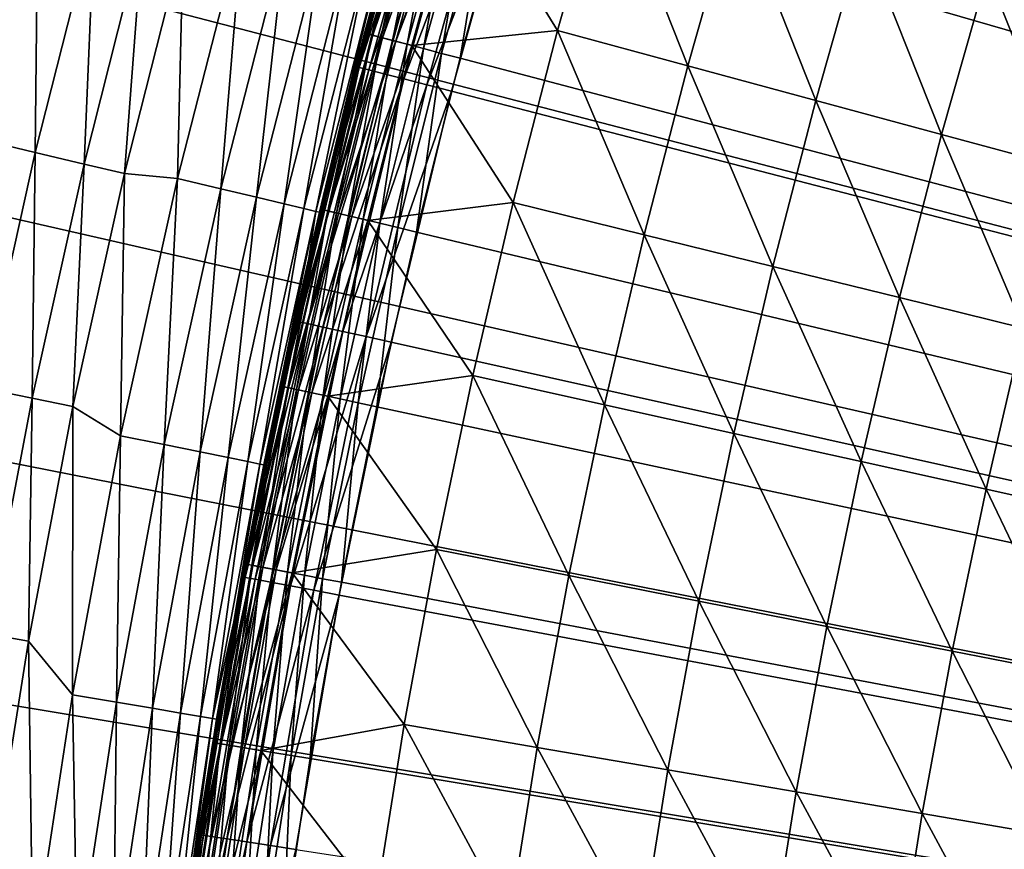
# Model space of a CAD drawing. Extents: x -30 to 96, y -254 to 30.
# Drawn here: x -24 to -21, y 4 to 6 of the extents above; entities that cross this region are included whole.
import ezdxf

# ---------------------------------------------------------------- set-up
doc = ezdxf.new("R2010")
doc.units = 0
doc.layers.add('L1', color=7, linetype='CONTINUOUS')
doc.layers.add('L6', color=7, linetype='CONTINUOUS')

msp = doc.modelspace()

# ---------------------------------------------------------------- linework, layer by layer
at = {"layer": 'L1', "color": 7}
for points in [[(-20.93677, 9.994578, 118), (-20.69672, 10.48264, 118), (0, 0, 118)], [(0, 0, 118), (-21.16532, 9.50102, 118), (-20.93677, 9.994578, 118)], [(0, 0, 118), (-21.38223, 9.00224, 118), (-21.16532, 9.50102, 118)], [(-21.58739, 8.498511, 118), (-21.38223, 9.00224, 118), (0, 0, 118)], [(0, 0, 118), (-21.78068, 7.990111, 118), (-21.58739, 8.498511, 118)], [(0, 0, 118), (-21.96201, 7.477321, 118), (-21.78068, 7.990111, 118)], [(-22.13126, 6.96042, 118), (-21.96201, 7.477321, 118), (0, 0, 118)], [(0, 0, 118), (-22.28835, 6.439693, 118), (-22.13126, 6.96042, 118)], [(-22.57817, 6.517393, 122.3277), (-22.72327, 5.99192, 122.3277), (-22.71704, 5.990277, 122.3895)], [(-22.72327, 5.99192, 118.3), (-22.72327, 5.99192, 122.3277), (-22.57817, 6.517393, 118.3)], [(-22.57817, 6.517393, 118.3), (-22.72327, 5.99192, 122.3277), (-22.57817, 6.517393, 122.3277)], [(-22.72327, 5.99192, 118.3), (-22.57817, 6.517393, 118.3), (-22.71769, 5.99045, 118.2415)], [(-22.71769, 5.99045, 118.2415), (-22.57817, 6.517393, 118.3), (-22.57102, 6.521365, 118.2415)], [(-22.71769, 5.99045, 118.2415), (-22.57102, 6.521365, 118.2415), (-22.70119, 5.986097, 118.1852)], [(-22.57037, 6.521176, 122.3895), (-22.57817, 6.517393, 122.3277), (-22.71704, 5.990277, 122.3895)], [(-22.71704, 5.990277, 122.3895), (-22.55206, 6.515887, 122.4487), (-22.57037, 6.521176, 122.3895)], [(-22.70119, 5.986097, 118.1852), (-22.57102, 6.521365, 118.2415), (-22.55462, 6.516626, 118.1852)], [(-21.99012, 6.519139, 122.8387), (-22.43469, 6.481976, 122.5861), (-22.13743, 5.999898, 122.8387)], [(-21.74207, 5.892744, 123.1019), (-21.99012, 6.519139, 122.8387), (-22.13743, 5.999898, 122.8387)], [(-21.59739, 6.402711, 123.1019), (-21.99012, 6.519139, 122.8387), (-21.74207, 5.892744, 123.1019)], [(-22.71704, 5.990277, 122.3895), (-22.69861, 5.985418, 122.4487), (-22.55206, 6.515887, 122.4487)], [(-22.70119, 5.986097, 118.1852), (-22.55462, 6.516626, 118.1852), (-22.67438, 5.979029, 118.1333)], [(-22.69861, 5.985418, 122.4487), (-22.52242, 6.507325, 122.5027), (-22.55206, 6.515887, 122.4487)], [(-22.69861, 5.985418, 122.4487), (-22.66878, 5.977553, 122.5027), (-22.52242, 6.507325, 122.5027)], [(-22.67438, 5.979029, 118.1333), (-22.55462, 6.516626, 118.1852), (-22.52798, 6.508931, 118.1333)], [(-22.67438, 5.979029, 118.1333), (-22.52798, 6.508931, 118.1333), (-22.6383, 5.969516, 118.0879)], [(-22.66878, 5.977553, 122.5027), (-22.48273, 6.495857, 122.5492), (-22.52242, 6.507325, 122.5027)], [(-22.66878, 5.977553, 122.5027), (-22.62883, 5.967019, 122.5492), (-22.48273, 6.495857, 122.5492)], [(-22.6383, 5.969516, 118.0879), (-22.52798, 6.508931, 118.1333), (-22.49214, 6.498575, 118.0879)], [(-22.6383, 5.969516, 118.0879), (-22.49214, 6.498575, 118.0879), (-22.59435, 5.957924, 118.0506)], [(-22.62883, 5.967019, 122.5492), (-22.43469, 6.481976, 122.5861), (-22.48273, 6.495857, 122.5492)], [(-22.59435, 5.957924, 118.0506), (-22.49214, 6.498575, 118.0879), (-22.44847, 6.485957, 118.0506)], [(-22.62883, 5.967019, 122.5492), (-22.58048, 5.954268, 122.5861), (-22.43469, 6.481976, 122.5861)], [(-22.59435, 5.957924, 118.0506), (-22.44847, 6.485957, 118.0506), (-22.54419, 5.9447, 118.0228)], [(-22.13743, 5.999898, 122.8387), (-22.43469, 6.481976, 122.5861), (-22.58048, 5.954268, 122.5861)], [(-22.54419, 5.9447, 118.0228), (-22.44847, 6.485957, 118.0506), (-22.39864, 6.47156, 118.0228)], [(-22.54419, 5.9447, 118.0228), (-22.39864, 6.47156, 118.0228), (-22.48978, 5.93035, 118.0058)], [(-22.48978, 5.93035, 118.0058), (-22.39864, 6.47156, 118.0228), (-22.34457, 6.455939, 118.0058)], [(-22.48978, 5.93035, 118.0058), (-22.34457, 6.455939, 118.0058), (-22.43318, 5.915427, 118)], [(-22.43318, 5.915427, 118), (-22.34457, 6.455939, 118.0058), (-22.28835, 6.439693, 118)], [(0, 0, 118), (-22.43318, 5.915427, 118), (-22.28835, 6.439693, 118)], [(-21.35335, 5.787388, 123.3754), (-21.59739, 6.402711, 123.1019), (-21.74207, 5.892744, 123.1019)], [(-21.21126, 6.288238, 123.3754), (-21.59739, 6.402711, 123.1019), (-21.35335, 5.787388, 123.3754)], [(-20.97152, 5.683901, 123.6592), (-21.21126, 6.288238, 123.3754), (-21.35335, 5.787388, 123.3754)], [(-20.83197, 6.175795, 123.6592), (-21.21126, 6.288238, 123.3754), (-20.97152, 5.683901, 123.6592)], [(-20.59683, 5.58235, 123.9531), (-20.83197, 6.175795, 123.6592), (-20.97152, 5.683901, 123.6592)], [(-20.45977, 6.065455, 123.9531), (-20.83197, 6.175795, 123.6592), (-20.59683, 5.58235, 123.9531)], [(-22.71769, 5.99045, 118.2415), (-22.83528, 5.452278, 118.1852), (-22.85188, 5.456242, 118.2415)], [(-22.71769, 5.99045, 118.2415), (-22.85188, 5.456242, 118.2415), (-22.78131, 5.76732, 118.3)], [(-22.71704, 5.990277, 122.3895), (-22.78131, 5.76732, 122.3277), (-22.85122, 5.456085, 122.3895)], [(-22.85122, 5.456085, 122.3895), (-22.69861, 5.985418, 122.4487), (-22.71704, 5.990277, 122.3895)], [(-22.85122, 5.456085, 122.3895), (-22.83269, 5.451659, 122.4487), (-22.69861, 5.985418, 122.4487)], [(-22.70119, 5.986097, 118.1852), (-22.83528, 5.452278, 118.1852), (-22.71769, 5.99045, 118.2415)], [(-22.70119, 5.986097, 118.1852), (-22.80831, 5.445839, 118.1333), (-22.83528, 5.452278, 118.1852)], [(-22.83269, 5.451659, 122.4487), (-22.66878, 5.977553, 122.5027), (-22.69861, 5.985418, 122.4487)], [(-22.67438, 5.979029, 118.1333), (-22.80831, 5.445839, 118.1333), (-22.70119, 5.986097, 118.1852)], [(-22.67438, 5.979029, 118.1333), (-22.77202, 5.437175, 118.0879), (-22.80831, 5.445839, 118.1333)], [(-22.71704, 5.990277, 122.3895), (-22.72327, 5.99192, 122.3277), (-22.78131, 5.76732, 122.3277)], [(-22.78131, 5.76732, 118.3), (-22.78131, 5.76732, 122.3277), (-22.72327, 5.99192, 118.3)], [(-22.72327, 5.99192, 118.3), (-22.78131, 5.76732, 122.3277), (-22.72327, 5.99192, 122.3277)], [(-22.78131, 5.76732, 118.3), (-22.72327, 5.99192, 118.3), (-22.71769, 5.99045, 118.2415)], [(-22.6383, 5.969516, 118.0879), (-22.77202, 5.437175, 118.0879), (-22.67438, 5.979029, 118.1333)], [(-22.13743, 5.999898, 122.8387), (-22.58048, 5.954268, 122.5861), (-22.27248, 5.477335, 122.8387)], [(-21.87471, 5.379513, 123.1019), (-22.13743, 5.999898, 122.8387), (-22.27248, 5.477335, 122.8387)], [(-21.74207, 5.892744, 123.1019), (-22.13743, 5.999898, 122.8387), (-21.87471, 5.379513, 123.1019)], [(-22.83269, 5.451659, 122.4487), (-22.80268, 5.444495, 122.5027), (-22.66878, 5.977553, 122.5027)], [(-22.80268, 5.444495, 122.5027), (-22.62883, 5.967019, 122.5492), (-22.66878, 5.977553, 122.5027)], [(-22.80268, 5.444495, 122.5027), (-22.7625, 5.4349, 122.5492), (-22.62883, 5.967019, 122.5492)], [(-22.6383, 5.969516, 118.0879), (-22.7278, 5.426617, 118.0506), (-22.77202, 5.437175, 118.0879)], [(-22.7625, 5.4349, 122.5492), (-22.58048, 5.954268, 122.5861), (-22.62883, 5.967019, 122.5492)], [(-22.7625, 5.4349, 122.5492), (-22.71386, 5.423287, 122.5861), (-22.58048, 5.954268, 122.5861)], [(-22.59435, 5.957924, 118.0506), (-22.7278, 5.426617, 118.0506), (-22.6383, 5.969516, 118.0879)], [(-22.59435, 5.957924, 118.0506), (-22.67736, 5.414572, 118.0228), (-22.7278, 5.426617, 118.0506)], [(-22.27248, 5.477335, 122.8387), (-22.58048, 5.954268, 122.5861), (-22.71386, 5.423287, 122.5861)], [(-22.54419, 5.9447, 118.0228), (-22.67736, 5.414572, 118.0228), (-22.59435, 5.957924, 118.0506)], [(-22.54419, 5.9447, 118.0228), (-22.62262, 5.401502, 118.0058), (-22.67736, 5.414572, 118.0228)], [(-22.48978, 5.93035, 118.0058), (-22.62262, 5.401502, 118.0058), (-22.54419, 5.9447, 118.0228)], [(-22.48978, 5.93035, 118.0058), (-22.56569, 5.38791, 118), (-22.62262, 5.401502, 118.0058)], [(-22.43318, 5.915427, 118), (-22.56569, 5.38791, 118), (-22.48978, 5.93035, 118.0058)], [(-22.56569, 5.38791, 118), (-22.43318, 5.915427, 118), (0, 0, 118)], [(-21.48361, 5.283334, 123.3754), (-21.74207, 5.892744, 123.1019), (-21.87471, 5.379513, 123.1019)], [(-21.35335, 5.787388, 123.3754), (-21.74207, 5.892744, 123.1019), (-21.48361, 5.283334, 123.3754)], [(-21.09945, 5.18886, 123.6592), (-21.35335, 5.787388, 123.3754), (-21.48361, 5.283334, 123.3754)], [(-20.97152, 5.683901, 123.6592), (-21.35335, 5.787388, 123.3754), (-21.09945, 5.18886, 123.6592)], [(-22.85122, 5.456085, 122.3895), (-22.78131, 5.76732, 122.3277), (-22.85749, 5.457581, 122.3277)], [(-22.85749, 5.457581, 118.3), (-22.85749, 5.457581, 122.3277), (-22.78131, 5.76732, 118.3)], [(-22.78131, 5.76732, 118.3), (-22.85749, 5.457581, 122.3277), (-22.78131, 5.76732, 122.3277)], [(-22.78131, 5.76732, 118.3), (-22.85188, 5.456242, 118.2415), (-22.85749, 5.457581, 118.3)], [(-20.72248, 5.096154, 123.9531), (-20.97152, 5.683901, 123.6592), (-21.09945, 5.18886, 123.6592)], [(-20.59683, 5.58235, 123.9531), (-20.97152, 5.683901, 123.6592), (-20.72248, 5.096154, 123.9531)], [(-22.27248, 5.477335, 122.8387), (-22.71386, 5.423287, 122.5861), (-22.3952, 4.951739, 122.8387)], [(-21.99523, 4.863304, 123.1019), (-22.27248, 5.477335, 122.8387), (-22.3952, 4.951739, 122.8387)], [(-21.87471, 5.379513, 123.1019), (-22.27248, 5.477335, 122.8387), (-21.99523, 4.863304, 123.1019)], [(-22.97351, 4.919036, 118.2415), (-22.95954, 5.01094, 118.3), (-22.85188, 5.456242, 118.2415)], [(-22.97351, 4.919036, 118.2415), (-22.85188, 5.456242, 118.2415), (-22.95682, 4.915462, 118.1852)], [(-22.85122, 5.456085, 122.3895), (-22.85749, 5.457581, 122.3277), (-22.97285, 4.918894, 122.3895)], [(-22.97285, 4.918894, 122.3895), (-22.85749, 5.457581, 122.3277), (-22.95954, 5.01094, 122.3277)], [(-22.97285, 4.918894, 122.3895), (-22.83269, 5.451659, 122.4487), (-22.85122, 5.456085, 122.3895)], [(-22.97285, 4.918894, 122.3895), (-22.95421, 4.914904, 122.4487), (-22.83269, 5.451659, 122.4487)], [(-22.95954, 5.01094, 118.3), (-22.95954, 5.01094, 122.3277), (-22.85749, 5.457581, 118.3)], [(-22.85749, 5.457581, 118.3), (-22.95954, 5.01094, 122.3277), (-22.85749, 5.457581, 122.3277)], [(-22.95954, 5.01094, 118.3), (-22.85749, 5.457581, 118.3), (-22.85188, 5.456242, 118.2415)], [(-22.95682, 4.915462, 118.1852), (-22.85188, 5.456242, 118.2415), (-22.83528, 5.452278, 118.1852)], [(-22.95682, 4.915462, 118.1852), (-22.83528, 5.452278, 118.1852), (-22.92971, 4.909657, 118.1333)], [(-22.95421, 4.914904, 122.4487), (-22.80268, 5.444495, 122.5027), (-22.83269, 5.451659, 122.4487)], [(-22.95421, 4.914904, 122.4487), (-22.92405, 4.908446, 122.5027), (-22.80268, 5.444495, 122.5027)], [(-22.92971, 4.909657, 118.1333), (-22.83528, 5.452278, 118.1852), (-22.80831, 5.445839, 118.1333)], [(-22.92971, 4.909657, 118.1333), (-22.80831, 5.445839, 118.1333), (-22.89323, 4.901846, 118.0879)], [(-22.92405, 4.908446, 122.5027), (-22.7625, 5.4349, 122.5492), (-22.80268, 5.444495, 122.5027)], [(-22.89323, 4.901846, 118.0879), (-22.80831, 5.445839, 118.1333), (-22.77202, 5.437175, 118.0879)], [(-22.92405, 4.908446, 122.5027), (-22.88365, 4.899796, 122.5492), (-22.7625, 5.4349, 122.5492)], [(-22.89323, 4.901846, 118.0879), (-22.77202, 5.437175, 118.0879), (-22.84877, 4.892328, 118.0506)], [(-22.88365, 4.899796, 122.5492), (-22.71386, 5.423287, 122.5861), (-22.7625, 5.4349, 122.5492)], [(-22.88365, 4.899796, 122.5492), (-22.83475, 4.889325, 122.5861), (-22.71386, 5.423287, 122.5861)], [(-22.84877, 4.892328, 118.0506), (-22.77202, 5.437175, 118.0879), (-22.7278, 5.426617, 118.0506)], [(-22.84877, 4.892328, 118.0506), (-22.7278, 5.426617, 118.0506), (-22.79806, 4.881468, 118.0228)], [(-22.3952, 4.951739, 122.8387), (-22.71386, 5.423287, 122.5861), (-22.83475, 4.889325, 122.5861)], [(-22.79806, 4.881468, 118.0228), (-22.7278, 5.426617, 118.0506), (-22.67736, 5.414572, 118.0228)], [(-22.79806, 4.881468, 118.0228), (-22.67736, 5.414572, 118.0228), (-22.74303, 4.869685, 118.0058)], [(-22.74303, 4.869685, 118.0058), (-22.67736, 5.414572, 118.0228), (-22.62262, 5.401502, 118.0058)], [(-22.74303, 4.869685, 118.0058), (-22.62262, 5.401502, 118.0058), (-22.6858, 4.857431, 118)], [(-22.6858, 4.857431, 118), (-22.62262, 5.401502, 118.0058), (-22.56569, 5.38791, 118)], [(0, 0, 118), (-22.6858, 4.857431, 118), (-22.56569, 5.38791, 118)], [(-21.60198, 4.776354, 123.3754), (-21.87471, 5.379513, 123.1019), (-21.99523, 4.863304, 123.1019)], [(-21.48361, 5.283334, 123.3754), (-21.87471, 5.379513, 123.1019), (-21.60198, 4.776354, 123.3754)], [(-21.21571, 4.690945, 123.6592), (-21.48361, 5.283334, 123.3754), (-21.60198, 4.776354, 123.3754)], [(-21.09945, 5.18886, 123.6592), (-21.48361, 5.283334, 123.3754), (-21.21571, 4.690945, 123.6592)], [(-20.83666, 4.607135, 123.9531), (-21.09945, 5.18886, 123.6592), (-21.21571, 4.690945, 123.6592)], [(-20.72248, 5.096154, 123.9531), (-21.09945, 5.18886, 123.6592), (-20.83666, 4.607135, 123.9531)], [(-20.46509, 4.524977, 124.2567), (-20.72248, 5.096154, 123.9531), (-20.83666, 4.607135, 123.9531)], [(-22.95954, 5.01094, 122.3277), (-22.97915, 4.920243, 122.3277), (-22.97285, 4.918894, 122.3895)], [(-22.97915, 4.920243, 118.3), (-22.97915, 4.920243, 122.3277), (-22.95954, 5.01094, 118.3)], [(-22.95954, 5.01094, 118.3), (-22.97915, 4.920243, 122.3277), (-22.95954, 5.01094, 122.3277)], [(-22.97915, 4.920243, 118.3), (-22.95954, 5.01094, 118.3), (-22.97351, 4.919036, 118.2415)], [(-22.3952, 4.951739, 122.8387), (-22.83475, 4.889325, 122.5861), (-22.50551, 4.423401, 122.8387)], [(-22.10358, 4.344402, 123.1019), (-22.3952, 4.951739, 122.8387), (-22.50551, 4.423401, 122.8387)], [(-21.99523, 4.863304, 123.1019), (-22.3952, 4.951739, 122.8387), (-22.10358, 4.344402, 123.1019)], [(-22.97285, 4.918894, 122.3895), (-22.97915, 4.920243, 122.3277), (-23.08818, 4.380201, 122.3277)], [(-23.08818, 4.380201, 118.3), (-23.08818, 4.380201, 122.3277), (-22.97915, 4.920243, 118.3)], [(-22.97915, 4.920243, 118.3), (-23.08818, 4.380201, 122.3277), (-22.97915, 4.920243, 122.3277)], [(-22.97915, 4.920243, 118.3), (-23.08251, 4.379126, 118.2415), (-23.08818, 4.380201, 118.3)], [(-22.97285, 4.918894, 122.3895), (-23.08818, 4.380201, 122.3277), (-23.08184, 4.379, 122.3895)], [(-22.97351, 4.919036, 118.2415), (-23.08251, 4.379126, 118.2415), (-22.97915, 4.920243, 118.3)], [(-22.97351, 4.919036, 118.2415), (-23.06574, 4.375944, 118.1852), (-23.08251, 4.379126, 118.2415)], [(-23.08184, 4.379, 122.3895), (-22.95421, 4.914904, 122.4487), (-22.97285, 4.918894, 122.3895)], [(-23.08184, 4.379, 122.3895), (-23.06312, 4.375448, 122.4487), (-22.95421, 4.914904, 122.4487)], [(-22.95682, 4.915462, 118.1852), (-23.06574, 4.375944, 118.1852), (-22.97351, 4.919036, 118.2415)], [(-22.95682, 4.915462, 118.1852), (-23.0385, 4.370777, 118.1333), (-23.06574, 4.375944, 118.1852)], [(-23.06312, 4.375448, 122.4487), (-22.92405, 4.908446, 122.5027), (-22.95421, 4.914904, 122.4487)], [(-23.06312, 4.375448, 122.4487), (-23.03282, 4.369698, 122.5027), (-22.92405, 4.908446, 122.5027)], [(-22.92971, 4.909657, 118.1333), (-23.0385, 4.370777, 118.1333), (-22.95682, 4.915462, 118.1852)], [(-22.92971, 4.909657, 118.1333), (-23.00185, 4.363823, 118.0879), (-23.0385, 4.370777, 118.1333)], [(-23.03282, 4.369698, 122.5027), (-22.88365, 4.899796, 122.5492), (-22.92405, 4.908446, 122.5027)], [(-22.89323, 4.901846, 118.0879), (-23.00185, 4.363823, 118.0879), (-22.92971, 4.909657, 118.1333)], [(-23.03282, 4.369698, 122.5027), (-22.99222, 4.361997, 122.5492), (-22.88365, 4.899796, 122.5492)], [(-22.89323, 4.901846, 118.0879), (-22.95718, 4.355349, 118.0506), (-23.00185, 4.363823, 118.0879)], [(-22.99222, 4.361997, 122.5492), (-22.83475, 4.889325, 122.5861), (-22.88365, 4.899796, 122.5492)], [(-22.99222, 4.361997, 122.5492), (-22.94309, 4.352676, 122.5861), (-22.83475, 4.889325, 122.5861)], [(-22.84877, 4.892328, 118.0506), (-22.95718, 4.355349, 118.0506), (-22.89323, 4.901846, 118.0879)], [(-22.84877, 4.892328, 118.0506), (-22.90623, 4.345682, 118.0228), (-22.95718, 4.355349, 118.0506)], [(-22.50551, 4.423401, 122.8387), (-22.83475, 4.889325, 122.5861), (-22.94309, 4.352676, 122.5861)], [(-22.79806, 4.881468, 118.0228), (-22.90623, 4.345682, 118.0228), (-22.84877, 4.892328, 118.0506)], [(-22.79806, 4.881468, 118.0228), (-22.85093, 4.335192, 118.0058), (-22.90623, 4.345682, 118.0228)], [(-22.74303, 4.869685, 118.0058), (-22.85093, 4.335192, 118.0058), (-22.79806, 4.881468, 118.0228)], [(-22.74303, 4.869685, 118.0058), (-22.79343, 4.324283, 118), (-22.85093, 4.335192, 118.0058)], [(-22.6858, 4.857431, 118), (-22.79343, 4.324283, 118), (-22.74303, 4.869685, 118.0058)], [(0, 0, 118), (-22.79343, 4.324283, 118), (-22.6858, 4.857431, 118)], [(-21.70839, 4.266729, 123.3754), (-21.99523, 4.863304, 123.1019), (-22.10358, 4.344402, 123.1019)], [(-21.60198, 4.776354, 123.3754), (-21.99523, 4.863304, 123.1019), (-21.70839, 4.266729, 123.3754)], [(-21.32021, 4.190434, 123.6592), (-21.60198, 4.776354, 123.3754), (-21.70839, 4.266729, 123.3754)], [(-21.21571, 4.690945, 123.6592), (-21.60198, 4.776354, 123.3754), (-21.32021, 4.190434, 123.6592)], [(-20.9393, 4.115566, 123.9531), (-21.21571, 4.690945, 123.6592), (-21.32021, 4.190434, 123.6592)], [(-20.83666, 4.607135, 123.9531), (-21.21571, 4.690945, 123.6592), (-20.9393, 4.115566, 123.9531)], [(-20.56589, 4.042174, 124.2567), (-20.83666, 4.607135, 123.9531), (-20.9393, 4.115566, 123.9531)], [(-20.46509, 4.524977, 124.2567), (-20.83666, 4.607135, 123.9531), (-20.56589, 4.042174, 124.2567)], [(-22.50551, 4.423401, 122.8387), (-22.94309, 4.352676, 122.5861), (-22.60337, 3.892614, 122.8387)], [(-22.19969, 3.823094, 123.1019), (-22.50551, 4.423401, 122.8387), (-22.60337, 3.892614, 122.8387)], [(-22.10358, 4.344402, 123.1019), (-22.50551, 4.423401, 122.8387), (-22.19969, 3.823094, 123.1019)], [(-23.17883, 3.836809, 118.2415), (-23.18451, 3.837751, 118.3), (-23.08251, 4.379126, 118.2415)], [(-23.08251, 4.379126, 118.2415), (-23.18451, 3.837751, 118.3), (-23.11267, 4.24908, 118.3)], [(-23.08251, 4.379126, 118.2415), (-23.16198, 3.834021, 118.1852), (-23.17883, 3.836809, 118.2415)], [(-23.08184, 4.379, 122.3895), (-23.11267, 4.24908, 122.3277), (-23.17816, 3.836698, 122.3895)], [(-23.17816, 3.836698, 122.3895), (-23.06312, 4.375448, 122.4487), (-23.08184, 4.379, 122.3895)], [(-23.17816, 3.836698, 122.3895), (-23.15936, 3.833586, 122.4487), (-23.06312, 4.375448, 122.4487)], [(-23.06574, 4.375944, 118.1852), (-23.16198, 3.834021, 118.1852), (-23.08251, 4.379126, 118.2415)], [(-23.06574, 4.375944, 118.1852), (-23.13463, 3.829494, 118.1333), (-23.16198, 3.834021, 118.1852)], [(-23.15936, 3.833586, 122.4487), (-23.03282, 4.369698, 122.5027), (-23.06312, 4.375448, 122.4487)], [(-23.15936, 3.833586, 122.4487), (-23.12892, 3.828549, 122.5027), (-23.03282, 4.369698, 122.5027)], [(-23.0385, 4.370777, 118.1333), (-23.13463, 3.829494, 118.1333), (-23.06574, 4.375944, 118.1852)], [(-23.0385, 4.370777, 118.1333), (-23.09782, 3.823401, 118.0879), (-23.13463, 3.829494, 118.1333)], [(-23.12892, 3.828549, 122.5027), (-22.99222, 4.361997, 122.5492), (-23.03282, 4.369698, 122.5027)], [(-23.08184, 4.379, 122.3895), (-23.08818, 4.380201, 122.3277), (-23.11267, 4.24908, 122.3277)], [(-23.11267, 4.24908, 118.3), (-23.11267, 4.24908, 122.3277), (-23.08818, 4.380201, 118.3)], [(-23.08818, 4.380201, 118.3), (-23.11267, 4.24908, 122.3277), (-23.08818, 4.380201, 122.3277)], [(-23.08251, 4.379126, 118.2415), (-23.11267, 4.24908, 118.3), (-23.08818, 4.380201, 118.3)], [(-23.00185, 4.363823, 118.0879), (-23.09782, 3.823401, 118.0879), (-23.0385, 4.370777, 118.1333)], [(-23.12892, 3.828549, 122.5027), (-23.08816, 3.821802, 122.5492), (-22.99222, 4.361997, 122.5492)], [(-23.00185, 4.363823, 118.0879), (-23.05298, 3.815977, 118.0506), (-23.09782, 3.823401, 118.0879)], [(-23.08816, 3.821802, 122.5492), (-22.94309, 4.352676, 122.5861), (-22.99222, 4.361997, 122.5492)], [(-23.08816, 3.821802, 122.5492), (-23.03883, 3.813635, 122.5861), (-22.94309, 4.352676, 122.5861)], [(-22.95718, 4.355349, 118.0506), (-23.05298, 3.815977, 118.0506), (-23.00185, 4.363823, 118.0879)], [(-22.95718, 4.355349, 118.0506), (-23.0018, 3.807507, 118.0228), (-23.05298, 3.815977, 118.0506)], [(-22.60337, 3.892614, 122.8387), (-22.94309, 4.352676, 122.5861), (-23.03883, 3.813635, 122.5861)], [(-22.90623, 4.345682, 118.0228), (-23.0018, 3.807507, 118.0228), (-22.95718, 4.355349, 118.0506)], [(-22.90623, 4.345682, 118.0228), (-22.94628, 3.798316, 118.0058), (-23.0018, 3.807507, 118.0228)], [(-22.85093, 4.335192, 118.0058), (-22.94628, 3.798316, 118.0058), (-22.90623, 4.345682, 118.0228)], [(-22.85093, 4.335192, 118.0058), (-22.88854, 3.788758, 118), (-22.94628, 3.798316, 118.0058)], [(-22.79343, 4.324283, 118), (-22.88854, 3.788758, 118), (-22.85093, 4.335192, 118.0058)], [(-21.80278, 3.754742, 123.3754), (-22.10358, 4.344402, 123.1019), (-22.19969, 3.823094, 123.1019)], [(-21.70839, 4.266729, 123.3754), (-22.10358, 4.344402, 123.1019), (-21.80278, 3.754742, 123.3754)], [(-22.88854, 3.788758, 118), (-22.79343, 4.324283, 118), (0, 0, 118)], [(-23.17816, 3.836698, 122.3895), (-23.11267, 4.24908, 122.3277), (-23.18451, 3.837751, 122.3277)], [(-23.11267, 4.24908, 122.3277), (-23.11267, 4.24908, 118.3), (-23.18451, 3.837751, 122.3277)], [(-23.18451, 3.837751, 122.3277), (-23.11267, 4.24908, 118.3), (-23.18451, 3.837751, 118.3)], [(-21.41291, 3.687601, 123.6592), (-21.70839, 4.266729, 123.3754), (-21.80278, 3.754742, 123.3754)], [(-21.32021, 4.190434, 123.6592), (-21.70839, 4.266729, 123.3754), (-21.41291, 3.687601, 123.6592)], [(-21.03034, 3.621717, 123.9531), (-21.32021, 4.190434, 123.6592), (-21.41291, 3.687601, 123.6592)], [(-20.9393, 4.115566, 123.9531), (-21.32021, 4.190434, 123.6592), (-21.03034, 3.621717, 123.9531)], [(-20.65531, 3.557132, 124.2567), (-20.9393, 4.115566, 123.9531), (-21.03034, 3.621717, 123.9531)], [(-20.56589, 4.042174, 124.2567), (-20.9393, 4.115566, 123.9531), (-20.65531, 3.557132, 124.2567)], [(-22.60337, 3.892614, 122.8387), (-23.03883, 3.813635, 122.5861), (-22.6887, 3.359671, 122.8387)], [(-22.2835, 3.299669, 123.1019), (-22.60337, 3.892614, 122.8387), (-22.6887, 3.359671, 122.8387)], [(-22.19969, 3.823094, 123.1019), (-22.60337, 3.892614, 122.8387), (-22.2835, 3.299669, 123.1019)], [(-23.2624, 3.292383, 118.2415), (-23.24052, 3.482575, 118.3), (-23.17883, 3.836809, 118.2415)], [(-23.2624, 3.292383, 118.2415), (-23.17883, 3.836809, 118.2415), (-23.2455, 3.289991, 118.1852)], [(-23.17816, 3.836698, 122.3895), (-23.18451, 3.837751, 122.3277), (-23.26173, 3.292288, 122.3895)], [(-23.26173, 3.292288, 122.3895), (-23.18451, 3.837751, 122.3277), (-23.24052, 3.482575, 122.3277)], [(-23.26173, 3.292288, 122.3895), (-23.15936, 3.833586, 122.4487), (-23.17816, 3.836698, 122.3895)], [(-23.26173, 3.292288, 122.3895), (-23.24286, 3.289618, 122.4487), (-23.15936, 3.833586, 122.4487)], [(-23.2455, 3.289991, 118.1852), (-23.17883, 3.836809, 118.2415), (-23.16198, 3.834021, 118.1852)], [(-23.2455, 3.289991, 118.1852), (-23.16198, 3.834021, 118.1852), (-23.21805, 3.286106, 118.1333)], [(-23.24286, 3.289618, 122.4487), (-23.12892, 3.828549, 122.5027), (-23.15936, 3.833586, 122.4487)], [(-23.24286, 3.289618, 122.4487), (-23.21232, 3.285295, 122.5027), (-23.12892, 3.828549, 122.5027)], [(-23.18451, 3.837751, 122.3277), (-23.18451, 3.837751, 118.3), (-23.24052, 3.482575, 122.3277)], [(-23.24052, 3.482575, 122.3277), (-23.18451, 3.837751, 118.3), (-23.24052, 3.482575, 118.3)], [(-23.24052, 3.482575, 118.3), (-23.18451, 3.837751, 118.3), (-23.17883, 3.836809, 118.2415)], [(-23.21805, 3.286106, 118.1333), (-23.16198, 3.834021, 118.1852), (-23.13463, 3.829494, 118.1333)], [(-23.21805, 3.286106, 118.1333), (-23.13463, 3.829494, 118.1333), (-23.18111, 3.280878, 118.0879)], [(-23.21232, 3.285295, 122.5027), (-23.08816, 3.821802, 122.5492), (-23.12892, 3.828549, 122.5027)], [(-23.18111, 3.280878, 118.0879), (-23.13463, 3.829494, 118.1333), (-23.09782, 3.823401, 118.0879)], [(-23.21232, 3.285295, 122.5027), (-23.17141, 3.279505, 122.5492), (-23.08816, 3.821802, 122.5492)], [(-23.18111, 3.280878, 118.0879), (-23.09782, 3.823401, 118.0879), (-23.1361, 3.274507, 118.0506)], [(-23.17141, 3.279505, 122.5492), (-23.03883, 3.813635, 122.5861), (-23.08816, 3.821802, 122.5492)], [(-23.17141, 3.279505, 122.5492), (-23.1219, 3.272498, 122.5861), (-23.03883, 3.813635, 122.5861)], [(-23.1361, 3.274507, 118.0506), (-23.09782, 3.823401, 118.0879), (-23.05298, 3.815977, 118.0506)], [(-23.1361, 3.274507, 118.0506), (-23.05298, 3.815977, 118.0506), (-23.08474, 3.267239, 118.0228)], [(-22.6887, 3.359671, 122.8387), (-23.03883, 3.813635, 122.5861), (-23.1219, 3.272498, 122.5861)], [(-23.08474, 3.267239, 118.0228), (-23.05298, 3.815977, 118.0506), (-23.0018, 3.807507, 118.0228)], [(-23.08474, 3.267239, 118.0228), (-23.0018, 3.807507, 118.0228), (-23.02902, 3.259352, 118.0058)], [(-23.02902, 3.259352, 118.0058), (-23.0018, 3.807507, 118.0228), (-22.94628, 3.798316, 118.0058)], [(-23.02902, 3.259352, 118.0058), (-22.94628, 3.798316, 118.0058), (-22.97107, 3.251151, 118)], [(-22.97107, 3.251151, 118), (-22.94628, 3.798316, 118.0058), (-22.88854, 3.788758, 118)], [(-21.88509, 3.240675, 123.3754), (-22.19969, 3.823094, 123.1019), (-22.2835, 3.299669, 123.1019)], [(-21.80278, 3.754742, 123.3754), (-22.19969, 3.823094, 123.1019), (-21.88509, 3.240675, 123.3754)], [(0, 0, 118), (-22.97107, 3.251151, 118), (-22.88854, 3.788758, 118)], [(-21.49376, 3.182727, 123.6592), (-21.80278, 3.754742, 123.3754), (-21.88509, 3.240675, 123.3754)], [(-21.41291, 3.687601, 123.6592), (-21.80278, 3.754742, 123.3754), (-21.49376, 3.182727, 123.6592)], [(-21.10974, 3.125863, 123.9531), (-21.41291, 3.687601, 123.6592), (-21.49376, 3.182727, 123.6592)], [(-21.03034, 3.621717, 123.9531), (-21.41291, 3.687601, 123.6592), (-21.10974, 3.125863, 123.9531)], [(-20.7333, 3.07012, 124.2567), (-21.03034, 3.621717, 123.9531), (-21.10974, 3.125863, 123.9531)], [(-20.65531, 3.557132, 124.2567), (-21.03034, 3.621717, 123.9531), (-20.7333, 3.07012, 124.2567)]]:
    msp.add_3dface(points, dxfattribs=at)
at = {"layer": 'L6', "color": 7}
for points in [[(-20.8434, 21.15757), (-20.20113, 21.77164), (0, 0)], [(0, 0), (-21.46701, 20.52456), (-20.8434, 21.15757)], [(0, 0), (-22.0714, 19.87318), (-21.46701, 20.52456)], [(-22.65604, 19.20401), (-22.0714, 19.87318), (0, 0)], [(0, 0), (-23.2204, 18.51765), (-22.65604, 19.20401)], [(0, 0), (-23.76397, 17.81471), (-23.2204, 18.51765)], [(-24.28627, 17.09583), (-23.76397, 17.81471), (0, 0)], [(0, 0), (-24.78683, 16.36164), (-24.28627, 17.09583)], [(0, 0), (-25.2652, 15.61281), (-24.78683, 16.36164)], [(-25.72095, 14.85), (-25.2652, 15.61281), (0, 0)], [(0, 0), (-26.15369, 14.0739), (-25.72095, 14.85)], [(0, 0), (-26.56301, 13.2852), (-26.15369, 14.0739)], [(-26.94855, 12.48461), (-26.56301, 13.2852), (0, 0)], [(0, 0), (-27.30997, 11.67284), (-26.94855, 12.48461)], [(0, 0), (-27.64695, 10.85063), (-27.30997, 11.67284)], [(0, 0, 118), (-20.47211, 10.9148, 118), (-20.82906, 10.21714, 118)], [(-27.95918, 10.0187), (-27.64695, 10.85063), (0, 0)], [(0, 0, 118), (-20.82906, 10.21714, 118), (-21.16226, 9.507831, 118)], [(0, 0), (-28.24638, 9.177805), (-27.95918, 10.0187)], [(-21.16226, 9.507831, 118), (-21.4713, 8.78767, 118), (0, 0, 118)], [(0, 0), (-28.50829, 8.328694), (-28.24638, 9.177805)], [(0, 0, 118), (-21.4713, 8.78767, 118), (-21.75585, 8.057482, 118)], [(-28.74469, 7.472127), (-28.50829, 8.328694), (0, 0)], [(0, 0, 118), (-21.75585, 8.057482, 118), (-22.01557, 7.3181, 118)], [(0, 0), (-28.95536, 6.608872), (-28.74469, 7.472127)], [(-22.01557, 7.3181, 118), (-22.25018, 6.570368, 118), (0, 0, 118)], [(-22.52809, 6.652434, 117.7776), (-22.61195, 6.399188, 117.7), (-22.73992, 5.887772, 117.7776)], [(-22.52809, 6.652434, 117.7776), (-22.73992, 5.887772, 117.7776), (-22.49935, 6.643947, 117.85)], [(-22.49935, 6.643947, 117.85), (-22.73992, 5.887772, 117.7776), (-22.7109, 5.88026, 117.85)], [(-22.49935, 6.643947, 117.85), (-22.7109, 5.88026, 117.85), (-22.45362, 6.630445, 117.9121)], [(0, 0), (-29.14011, 5.739701), (-28.95536, 6.608872)], [(-22.45362, 6.630445, 117.9121), (-22.7109, 5.88026, 117.85), (-22.66475, 5.86831, 117.9121)], [(-22.45362, 6.630445, 117.9121), (-22.66475, 5.86831, 117.9121), (-22.39403, 6.612848, 117.9598)], [(-22.39403, 6.612848, 117.9598), (-22.66475, 5.86831, 117.9121), (-22.6046, 5.852737, 117.9598)], [(-22.39403, 6.612848, 117.9598), (-22.6046, 5.852737, 117.9598), (-22.32464, 6.592358, 117.9898)], [(-22.32464, 6.592358, 117.9898), (-22.6046, 5.852737, 117.9598), (-22.53456, 5.834601, 117.9898)], [(-22.32464, 6.592358, 117.9898), (-22.53456, 5.834601, 117.9898), (-22.25018, 6.570368, 118)], [(-22.25018, 6.570368, 118), (-22.53456, 5.834601, 117.9898), (-22.45939, 5.815139, 118)], [(0, 0, 118), (-22.25018, 6.570368, 118), (-22.45939, 5.815139, 118)], [(-23.91171, 6.439237, 10.07481), (-23.89685, 5.670684, 10.55263), (-23.7156, 6.386427, 10.55263)], [(-22.61195, 6.399188, 117.7), (-22.61195, 6.399188, 17.5), (-22.74981, 5.890334, 117.7)], [(-22.74981, 5.890334, 117.7), (-22.61195, 6.399188, 17.5), (-22.66503, 6.208592, 17.5)], [(-22.61195, 6.399188, 117.7), (-22.74981, 5.890334, 117.7), (-22.73992, 5.887772, 117.7776)], [(-23.89685, 5.670684, 10.55263), (-23.72364, 5.629582, 11.04035), (-23.7156, 6.386427, 10.55263)], [(-23.7156, 6.386427, 10.55263), (-23.72364, 5.629582, 11.04035), (-23.54371, 6.340137, 11.04035)], [(-23.72364, 5.629582, 11.04035), (-23.5753, 5.59438, 11.53665), (-23.54371, 6.340137, 11.04035)], [(-23.54371, 6.340137, 11.04035), (-23.5753, 5.59438, 11.53665), (-23.39648, 6.300491, 11.53665)], [(-23.29158, 5.550665, 12.8101), (-23.15993, 5.519291, 13.58464), (-23.0931, 6.325854, 12.8101)], [(-23.0931, 6.325854, 12.8101), (-23.27433, 6.267597, 12.04019), (-23.29158, 5.550665, 12.8101)], [(-23.0931, 6.325854, 12.8101), (-23.15993, 5.519291, 13.58464), (-22.96257, 6.290098, 13.58464)], [(-23.5753, 5.59438, 11.53665), (-23.45221, 5.565172, 12.04019), (-23.39648, 6.300491, 11.53665)], [(-23.39648, 6.300491, 11.53665), (-23.45221, 5.565172, 12.04019), (-23.27433, 6.267597, 12.04019)], [(-23.15993, 5.519291, 13.58464), (-23.05203, 5.493579, 14.36305), (-22.96257, 6.290098, 13.58464)], [(-22.96257, 6.290098, 13.58464), (-23.05203, 5.493579, 14.36305), (-22.85559, 6.260794, 14.36305)], [(-23.29158, 5.550665, 12.8101), (-23.27433, 6.267597, 12.04019), (-23.45221, 5.565172, 12.04019)], [(-23.05203, 5.493579, 14.36305), (-22.96801, 5.473554, 15.14457), (-22.85559, 6.260794, 14.36305)], [(-22.85559, 6.260794, 14.36305), (-22.96801, 5.473554, 15.14457), (-22.77228, 6.237973, 15.14457)], [(-22.96801, 5.473554, 15.14457), (-22.90793, 5.459236, 15.92842), (-22.77228, 6.237973, 15.14457)], [(-22.71271, 6.221655, 15.92842), (-22.77228, 6.237973, 15.14457), (-22.90793, 5.459236, 15.92842)], [(-22.71271, 6.221655, 15.92842), (-22.90793, 5.459236, 15.92842), (-22.87186, 5.45064, 16.71382)], [(-22.67695, 6.211859, 16.71382), (-22.71271, 6.221655, 15.92842), (-22.87186, 5.45064, 16.71382)], [(-22.74981, 5.890334, 117.7), (-22.66503, 6.208592, 17.5), (-22.89276, 5.307702, 117.7)], [(-22.66503, 6.208592, 17.5), (-22.85983, 5.447774, 17.5), (-22.89276, 5.307702, 117.7)], [(-22.87186, 5.45064, 16.71382), (-22.85983, 5.447774, 17.5), (-22.67695, 6.211859, 16.71382)], [(-22.85983, 5.447774, 17.5), (-22.66503, 6.208592, 17.5), (-22.67695, 6.211859, 16.71382)], [(-22.73992, 5.887772, 117.7776), (-22.74981, 5.890334, 117.7), (-22.9258, 5.116392, 117.7776)], [(-22.9258, 5.116392, 117.7776), (-22.74981, 5.890334, 117.7), (-22.89276, 5.307702, 117.7)], [(-22.9258, 5.116392, 117.7776), (-22.7109, 5.88026, 117.85), (-22.73992, 5.887772, 117.7776)], [(-22.89655, 5.109864, 117.85), (-22.7109, 5.88026, 117.85), (-22.9258, 5.116392, 117.7776)], [(-22.89655, 5.109864, 117.85), (-22.66475, 5.86831, 117.9121), (-22.7109, 5.88026, 117.85)], [(-22.85002, 5.09948, 117.9121), (-22.66475, 5.86831, 117.9121), (-22.89655, 5.109864, 117.85)], [(-22.85002, 5.09948, 117.9121), (-22.6046, 5.852737, 117.9598), (-22.66475, 5.86831, 117.9121)], [(-22.78938, 5.085947, 117.9598), (-22.6046, 5.852737, 117.9598), (-22.85002, 5.09948, 117.9121)], [(-22.78938, 5.085947, 117.9598), (-22.53456, 5.834601, 117.9898), (-22.6046, 5.852737, 117.9598)], [(-22.71876, 5.070187, 117.9898), (-22.53456, 5.834601, 117.9898), (-22.78938, 5.085947, 117.9598)], [(-22.71876, 5.070187, 117.9898), (-22.45939, 5.815139, 118), (-22.53456, 5.834601, 117.9898)], [(-22.64298, 5.053274, 118), (-22.45939, 5.815139, 118), (-22.71876, 5.070187, 117.9898)], [(0, 0, 118), (-22.45939, 5.815139, 118), (-22.64298, 5.053274, 118)], [(-29.29877, 4.865392), (-29.14011, 5.739701), (0, 0)], [(-23.89685, 5.670684, 10.55263), (-23.88214, 4.91394, 11.04035), (-23.72364, 5.629582, 11.04035)], [(-23.88214, 4.91394, 11.04035), (-23.7328, 4.883212, 11.53665), (-23.72364, 5.629582, 11.04035)], [(-23.72364, 5.629582, 11.04035), (-23.7328, 4.883212, 11.53665), (-23.5753, 5.59438, 11.53665)], [(-23.7328, 4.883212, 11.53665), (-23.6089, 4.857718, 12.04019), (-23.5753, 5.59438, 11.53665)], [(-23.5753, 5.59438, 11.53665), (-23.6089, 4.857718, 12.04019), (-23.45221, 5.565172, 12.04019)], [(-23.46405, 4.769278, 12.8101), (-23.45221, 5.565172, 12.04019), (-23.6089, 4.857718, 12.04019)], [(-23.29158, 5.550665, 12.8101), (-23.45221, 5.565172, 12.04019), (-23.46405, 4.769278, 12.8101)], [(-23.46405, 4.769278, 12.8101), (-23.33142, 4.742321, 13.58464), (-23.29158, 5.550665, 12.8101)], [(-23.29158, 5.550665, 12.8101), (-23.33142, 4.742321, 13.58464), (-23.15993, 5.519291, 13.58464)], [(-23.33142, 4.742321, 13.58464), (-23.22273, 4.720228, 14.36305), (-23.15993, 5.519291, 13.58464)], [(-23.15993, 5.519291, 13.58464), (-23.22273, 4.720228, 14.36305), (-23.05203, 5.493579, 14.36305)], [(-23.22273, 4.720228, 14.36305), (-23.13808, 4.703022, 15.14457), (-23.05203, 5.493579, 14.36305)], [(-23.05203, 5.493579, 14.36305), (-23.13808, 4.703022, 15.14457), (-22.96801, 5.473554, 15.14457)], [(-23.13808, 4.703022, 15.14457), (-23.07756, 4.69072, 15.92842), (-22.96801, 5.473554, 15.14457)], [(-22.96801, 5.473554, 15.14457), (-23.07756, 4.69072, 15.92842), (-22.90793, 5.459236, 15.92842)], [(-23.07756, 4.69072, 15.92842), (-23.04122, 4.683333, 16.71382), (-22.90793, 5.459236, 15.92842)], [(-22.87186, 5.45064, 16.71382), (-22.90793, 5.459236, 15.92842), (-23.04122, 4.683333, 16.71382)], [(-22.87186, 5.45064, 16.71382), (-23.04122, 4.683333, 16.71382), (-23.0291, 4.680871, 17.5)], [(-23.0291, 4.680871, 17.5), (-22.89276, 5.307702, 17.5), (-22.87186, 5.45064, 16.71382)], [(-22.87186, 5.45064, 16.71382), (-22.89276, 5.307702, 17.5), (-22.85983, 5.447774, 17.5)], [(-22.89276, 5.307702, 117.7), (-22.85983, 5.447774, 17.5), (-22.89276, 5.307702, 17.5)], [(-22.93577, 5.118619, 117.7), (-22.89276, 5.307702, 17.5), (-23.0291, 4.680871, 17.5)], [(-22.89276, 5.307702, 117.7), (-22.89276, 5.307702, 17.5), (-22.93577, 5.118619, 117.7)], [(-22.9258, 5.116392, 117.7776), (-22.89276, 5.307702, 117.7), (-22.93577, 5.118619, 117.7)], [(-23.0291, 4.680871, 17.5), (-23.09557, 4.341062, 117.7), (-22.93577, 5.118619, 117.7)], [(-23.09557, 4.341062, 117.7), (-22.9258, 5.116392, 117.7776), (-22.93577, 5.118619, 117.7)], [(-23.08552, 4.339174, 117.7776), (-22.9258, 5.116392, 117.7776), (-23.09557, 4.341062, 117.7)], [(-23.08552, 4.339174, 117.7776), (-22.89655, 5.109864, 117.85), (-22.9258, 5.116392, 117.7776)], [(-23.05607, 4.333638, 117.85), (-22.89655, 5.109864, 117.85), (-23.08552, 4.339174, 117.7776)], [(-23.05607, 4.333638, 117.85), (-22.85002, 5.09948, 117.9121), (-22.89655, 5.109864, 117.85)], [(-23.00921, 4.324831, 117.9121), (-22.85002, 5.09948, 117.9121), (-23.05607, 4.333638, 117.85)], [(-23.00921, 4.324831, 117.9121), (-22.78938, 5.085947, 117.9598), (-22.85002, 5.09948, 117.9121)], [(-22.94815, 4.313353, 117.9598), (-22.78938, 5.085947, 117.9598), (-23.00921, 4.324831, 117.9121)], [(-22.94815, 4.313353, 117.9598), (-22.71876, 5.070187, 117.9898), (-22.78938, 5.085947, 117.9598)], [(-22.87704, 4.299988, 117.9898), (-22.71876, 5.070187, 117.9898), (-22.94815, 4.313353, 117.9598)], [(-22.87704, 4.299988, 117.9898), (-22.64298, 5.053274, 118), (-22.71876, 5.070187, 117.9898)], [(-22.80073, 4.285644, 118), (-22.64298, 5.053274, 118), (-22.87704, 4.299988, 117.9898)], [(-22.64298, 5.053274, 118), (-22.80073, 4.285644, 118), (0, 0, 118)], [(-23.88214, 4.91394, 11.04035), (-23.86886, 4.167632, 11.53665), (-23.7328, 4.883212, 11.53665)], [(-23.86886, 4.167632, 11.53665), (-23.74425, 4.145873, 12.04019), (-23.7328, 4.883212, 11.53665)], [(-23.7328, 4.883212, 11.53665), (-23.74425, 4.145873, 12.04019), (-23.6089, 4.857718, 12.04019)], [(0, 0), (-29.43121, 3.986728), (-29.29877, 4.865392)], [(-23.61031, 3.982564, 12.8101), (-23.6089, 4.857718, 12.04019), (-23.74425, 4.145873, 12.04019)], [(-23.46405, 4.769278, 12.8101), (-23.6089, 4.857718, 12.04019), (-23.61031, 3.982564, 12.8101)], [(-23.61031, 3.982564, 12.8101), (-23.47686, 3.960053, 13.58464), (-23.46405, 4.769278, 12.8101)], [(-23.46405, 4.769278, 12.8101), (-23.47686, 3.960053, 13.58464), (-23.33142, 4.742321, 13.58464)], [(-23.47686, 3.960053, 13.58464), (-23.36749, 3.941605, 14.36305), (-23.33142, 4.742321, 13.58464)], [(-23.33142, 4.742321, 13.58464), (-23.36749, 3.941605, 14.36305), (-23.22273, 4.720228, 14.36305)], [(-23.36749, 3.941605, 14.36305), (-23.28231, 3.927237, 15.14457), (-23.22273, 4.720228, 14.36305)], [(-23.22273, 4.720228, 14.36305), (-23.28231, 3.927237, 15.14457), (-23.13808, 4.703022, 15.14457)], [(-23.28231, 3.927237, 15.14457), (-23.22141, 3.916964, 15.92842), (-23.13808, 4.703022, 15.14457)], [(-23.13808, 4.703022, 15.14457), (-23.22141, 3.916964, 15.92842), (-23.07756, 4.69072, 15.92842)], [(-23.22141, 3.916964, 15.92842), (-23.18484, 3.910796, 16.71382), (-23.07756, 4.69072, 15.92842)], [(-23.07756, 4.69072, 15.92842), (-23.18484, 3.910796, 16.71382), (-23.04122, 4.683333, 16.71382)], [(-23.18484, 3.910796, 16.71382), (-23.12091, 4.204008, 17.5), (-23.04122, 4.683333, 16.71382)], [(-23.0291, 4.680871, 17.5), (-23.04122, 4.683333, 16.71382), (-23.12091, 4.204008, 17.5)], [(-23.12091, 4.204008, 17.5), (-23.12091, 4.204008, 117.7), (-23.0291, 4.680871, 17.5)], [(-23.0291, 4.680871, 17.5), (-23.12091, 4.204008, 117.7), (-23.09557, 4.341062, 117.7)], [(-23.08552, 4.339174, 117.7776), (-23.12091, 4.204008, 117.7), (-23.2189, 3.557005, 117.7776)], [(-23.08552, 4.339174, 117.7776), (-23.2189, 3.557005, 117.7776), (-23.05607, 4.333638, 117.85)], [(-23.09557, 4.341062, 117.7), (-23.12091, 4.204008, 117.7), (-23.08552, 4.339174, 117.7776)], [(-23.05607, 4.333638, 117.85), (-23.2189, 3.557005, 117.7776), (-23.18928, 3.552467, 117.85)], [(-23.05607, 4.333638, 117.85), (-23.18928, 3.552467, 117.85), (-23.00921, 4.324831, 117.9121)], [(-23.00921, 4.324831, 117.9121), (-23.18928, 3.552467, 117.85), (-23.14215, 3.545247, 117.9121)], [(-23.00921, 4.324831, 117.9121), (-23.14215, 3.545247, 117.9121), (-22.94815, 4.313353, 117.9598)], [(-22.94815, 4.313353, 117.9598), (-23.14215, 3.545247, 117.9121), (-23.08073, 3.535839, 117.9598)], [(-22.94815, 4.313353, 117.9598), (-23.08073, 3.535839, 117.9598), (-22.87704, 4.299988, 117.9898)], [(-22.87704, 4.299988, 117.9898), (-23.08073, 3.535839, 117.9598), (-23.00921, 3.524882, 117.9898)], [(-22.87704, 4.299988, 117.9898), (-23.00921, 3.524882, 117.9898), (-22.80073, 4.285644, 118)], [(-22.80073, 4.285644, 118), (-23.00921, 3.524882, 117.9898), (-22.93246, 3.513125, 118)], [(0, 0, 118), (-22.80073, 4.285644, 118), (-22.93246, 3.513125, 118)], [(-23.12091, 4.204008, 17.5), (-23.17265, 3.90874, 17.5), (-23.29588, 3.090645, 117.7)], [(-23.29588, 3.090645, 117.7), (-23.229, 3.558553, 117.7), (-23.12091, 4.204008, 17.5)], [(-23.12091, 4.204008, 17.5), (-23.229, 3.558553, 117.7), (-23.12091, 4.204008, 117.7)], [(-23.12091, 4.204008, 117.7), (-23.229, 3.558553, 117.7), (-23.2189, 3.557005, 117.7776)], [(-23.18484, 3.910796, 16.71382), (-23.17265, 3.90874, 17.5), (-23.12091, 4.204008, 17.5)], [(-23.86886, 4.167632, 11.53665), (-23.85814, 3.430282, 12.04019), (-23.74425, 4.145873, 12.04019)], [(-23.73021, 3.191402, 12.8101), (-23.74425, 4.145873, 12.04019), (-23.85814, 3.430282, 12.04019)], [(-23.61031, 3.982564, 12.8101), (-23.74425, 4.145873, 12.04019), (-23.73021, 3.191402, 12.8101)], [(0, 0), (-29.5373, 3.104495), (-29.43121, 3.986728)], [(-23.73021, 3.191402, 12.8101), (-23.59607, 3.173363, 13.58464), (-23.61031, 3.982564, 12.8101)], [(-23.61031, 3.982564, 12.8101), (-23.59607, 3.173363, 13.58464), (-23.47686, 3.960053, 13.58464)], [(-23.59607, 3.173363, 13.58464), (-23.48615, 3.15858, 14.36305), (-23.47686, 3.960053, 13.58464)], [(-23.47686, 3.960053, 13.58464), (-23.48615, 3.15858, 14.36305), (-23.36749, 3.941605, 14.36305)], [(-23.48615, 3.15858, 14.36305), (-23.40054, 3.147066, 15.14457), (-23.36749, 3.941605, 14.36305)], [(-23.36749, 3.941605, 14.36305), (-23.40054, 3.147066, 15.14457), (-23.28231, 3.927237, 15.14457)], [(-23.40054, 3.147066, 15.14457), (-23.33933, 3.138834, 15.92842), (-23.28231, 3.927237, 15.14457)], [(-23.28231, 3.927237, 15.14457), (-23.33933, 3.138834, 15.92842), (-23.22141, 3.916964, 15.92842)], [(-23.33933, 3.138834, 15.92842), (-23.30258, 3.133891, 16.71382), (-23.22141, 3.916964, 15.92842)], [(-23.22141, 3.916964, 15.92842), (-23.30258, 3.133891, 16.71382), (-23.18484, 3.910796, 16.71382)], [(-23.30258, 3.133891, 16.71382), (-23.29032, 3.132243, 17.5), (-23.18484, 3.910796, 16.71382)], [(-23.17265, 3.90874, 17.5), (-23.29032, 3.132243, 17.5), (-23.29588, 3.090645, 117.7)], [(-23.29032, 3.132243, 17.5), (-23.17265, 3.90874, 17.5), (-23.18484, 3.910796, 16.71382)], [(-23.29588, 3.090645, 117.7), (-23.2189, 3.557005, 117.7776), (-23.229, 3.558553, 117.7)], [(-23.32579, 2.770777, 117.7776), (-23.18928, 3.552467, 117.85), (-23.2189, 3.557005, 117.7776)], [(-23.32579, 2.770777, 117.7776), (-23.2189, 3.557005, 117.7776), (-23.29588, 3.090645, 117.7)], [(-23.29603, 2.767242, 117.85), (-23.18928, 3.552467, 117.85), (-23.32579, 2.770777, 117.7776)], [(-23.29603, 2.767242, 117.85), (-23.14215, 3.545247, 117.9121), (-23.18928, 3.552467, 117.85)], [(-23.24869, 2.761618, 117.9121), (-23.14215, 3.545247, 117.9121), (-23.29603, 2.767242, 117.85)], [(-23.24869, 2.761618, 117.9121), (-23.08073, 3.535839, 117.9598), (-23.14215, 3.545247, 117.9121)], [(-23.18699, 2.754289, 117.9598), (-23.08073, 3.535839, 117.9598), (-23.24869, 2.761618, 117.9121)], [(-23.18699, 2.754289, 117.9598), (-23.00921, 3.524882, 117.9898), (-23.08073, 3.535839, 117.9598)], [(-23.11514, 2.745755, 117.9898), (-23.00921, 3.524882, 117.9898), (-23.18699, 2.754289, 117.9598)], [(-23.11514, 2.745755, 117.9898), (-22.93246, 3.513125, 118), (-23.00921, 3.524882, 117.9898)]]:
    msp.add_3dface(points, dxfattribs=at)

doc.saveas('drawing.dxf')
